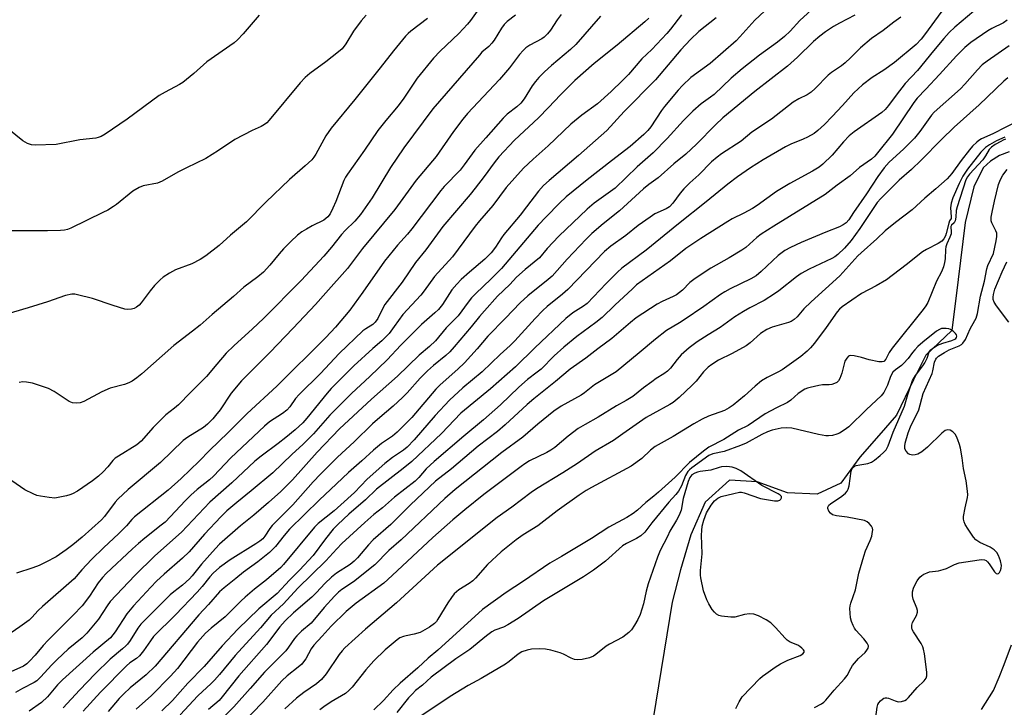
# Model space of a CAD drawing. Units: inches. Extents: x 1255772 to 1261772, y 605449 to 609450.
# Drawn here: x 1260489 to 1260794, y 607913 to 608126 of the extents above; entities that cross this region are included whole.
import ezdxf

# ---------------------------------------------------------------- set-up
doc = ezdxf.new("R2010")
doc.units = ezdxf.units.IN
doc.header["$MEASUREMENT"] = 0
doc.layers.add('HYDRO-Single Line Stream', color=4, linetype='Continuous')
doc.layers.add('Undefined', color=1, linetype='Continuous')

msp = doc.modelspace()

# ---------------------------------------------------------------- linework, layer by layer
at = {"layer": 'HYDRO-Single Line Stream'}
msp.add_lwpolyline([(1260795.08, 608084.73), (1260792.11, 608083.64), (1260789.33, 608081.82), (1260787.1, 608079.81), (1260784.19, 608073.94), (1260781.45, 608062.82), (1260779.34, 608045.21), (1260777.34, 608029.39), (1260769.28, 608021.73), (1260765.5, 608014.12), (1260760.21, 608003.19), (1260754.73, 607996.92), (1260748.88, 607990.23), (1260742.98, 607982.15), (1260735.66, 607978.69), (1260726.39, 607979.14), (1260717.03, 607982.55), (1260708.41, 607983.05), (1260700.94, 607976.26), (1260696.43, 607966.16), (1260693.26, 607955.33), (1260690.69, 607945.23), (1260684.85, 607909.27)], dxfattribs=at)
at = {"layer": 'Undefined'}
for points, elevation in [([(1260728.21, 608136.68), (1260716.35, 608125.55), (1260711.66, 608120.36), (1260710.48, 608119.16), (1260706.53, 608115.65), (1260702.44, 608112.16), (1260696.5, 608107.74), (1260693.91, 608105.35), (1260692.51, 608103.81), (1260688.28, 608098.77), (1260687.42, 608097.59), (1260684.11, 608092.55), (1260683.16, 608091.41), (1260681.9, 608090.14), (1260677.67, 608086.42), (1260671.87, 608081.96), (1260664.36, 608076.05), (1260657.87, 608070.79), (1260655.81, 608068.9), (1260651.61, 608064.63), (1260649.17, 608062), (1260637.81, 608048.67), (1260634.58, 608045.38), (1260629.77, 608040.81), (1260628.54, 608039.55), (1260627.44, 608038.21), (1260624.37, 608033.96), (1260620.71, 608030.22), (1260617.38, 608026.22), (1260615.51, 608024.48), (1260612.35, 608021.82), (1260605.58, 608015.28), (1260597.53, 608008.17), (1260587.65, 607998.97), (1260580.67, 607991.75), (1260573.03, 607983.13), (1260569.43, 607979.53), (1260565.62, 607976.1), (1260561.04, 607972.22), (1260556.91, 607968.89), (1260550.49, 607963.25), (1260549.16, 607961.86), (1260544.87, 607957.05), (1260541.98, 607953.45), (1260541.15, 607952.53), (1260539.01, 607950.56), (1260536.34, 607948.52), (1260535.14, 607947.5), (1260526.12, 607938.46), (1260525.14, 607937.26), (1260522.74, 607933.4), (1260521.97, 607932.31), (1260521.44, 607931.72), (1260520.43, 607930.79), (1260516.61, 607927.62), (1260511.92, 607923.04), (1260507.05, 607918), (1260502.04, 607912.52)], 718), ([(1260738.48, 608133.13), (1260730.3, 608125.47), (1260727.26, 608122.09), (1260725.55, 608120.46), (1260723.33, 608118.69), (1260717.78, 608114.73), (1260712.42, 608110.48), (1260708.99, 608107.57), (1260703.69, 608102.55), (1260702.61, 608101.7), (1260699.66, 608099.65), (1260697.08, 608097.38), (1260694.16, 608094.49), (1260689.14, 608088.92), (1260684.81, 608084.48), (1260679.9, 608080.09), (1260673, 608073.54), (1260671.61, 608072.47), (1260666.52, 608068.82), (1260664.39, 608067.05), (1260655.59, 608058.61), (1260652.01, 608054.82), (1260649.57, 608051.9), (1260645.14, 608048.29), (1260642.5, 608045.92), (1260640.35, 608043.69), (1260636.59, 608040.03), (1260632.51, 608035.51), (1260630.97, 608033.76), (1260628.43, 608030.59), (1260623.14, 608024.31), (1260621.8, 608022.81), (1260620.54, 608021.65), (1260616.73, 608018.57), (1260614.87, 608016.96), (1260612.59, 608014.62), (1260608.57, 608010.13), (1260607.12, 608008.66), (1260604.3, 608006.02), (1260600.12, 608002.49), (1260597.86, 608000.49), (1260592.15, 607994.95), (1260586.99, 607990.23), (1260581.69, 607984.96), (1260579.42, 607982.59), (1260573.16, 607975.37), (1260566.81, 607968.99), (1260566.08, 607968.07), (1260564.53, 607965.7), (1260563.83, 607964.87), (1260562.95, 607964.15), (1260561.74, 607963.34), (1260553.76, 607958.37), (1260550.49, 607956.03), (1260548.45, 607954.23), (1260547.44, 607953.14), (1260545.04, 607950.1), (1260543.55, 607948.41), (1260536.85, 607941.38), (1260530.02, 607934.61), (1260529.02, 607933.32), (1260526.91, 607930.22), (1260525.68, 607928.69), (1260524.68, 607927.81), (1260522.66, 607926.43), (1260521.66, 607925.59), (1260513.62, 607917.36), (1260508.17, 607911.49)], 716), ([(1260656.33, 608127.32), (1260655.07, 608125.62), (1260652.97, 608122.46), (1260652.03, 608121.34), (1260651, 608120.3), (1260650.31, 608119.77), (1260646.55, 608117.81), (1260645.39, 608116.97), (1260644.54, 608116.19), (1260643.41, 608114.86), (1260640.28, 608110.78), (1260637.24, 608107.15), (1260627.28, 608096.61), (1260625.85, 608094.85), (1260622.98, 608091.03), (1260617.55, 608083.36), (1260611.39, 608076.01), (1260604.79, 608066.94), (1260594.75, 608054.77), (1260590.1, 608048.6), (1260583.39, 608041.13), (1260580.21, 608037.46), (1260573.29, 608030.09), (1260566.05, 608022.63), (1260557.25, 608013.78), (1260554.04, 608010.01), (1260550.65, 608004.87), (1260549.25, 608003.08), (1260548.33, 608002.04), (1260546.77, 608000.44), (1260545.45, 607999.35), (1260540.62, 607996.38), (1260539.21, 607995.34), (1260532.14, 607988.57), (1260522.17, 607980.17), (1260518.9, 607977.14), (1260518.08, 607976.29), (1260514.86, 607971.85), (1260513.87, 607970.78), (1260507.86, 607965.43), (1260505.01, 607963.06), (1260502.93, 607961.47), (1260499.8, 607959.36), (1260496.67, 607957.65), (1260494.55, 607956.59), (1260492.59, 607955.9), (1260487.51, 607954.28)], 728), ([(1260631.3, 608129.81), (1260628.19, 608125.44), (1260627.28, 608124.3), (1260624.57, 608121.44), (1260618.77, 608115.91), (1260616.79, 608113.77), (1260611.65, 608107.54), (1260609.79, 608104.84), (1260607.59, 608101.36), (1260605.85, 608098.96), (1260602.02, 608094.46), (1260599.51, 608091.34), (1260595.42, 608085.25), (1260590.08, 608077.85), (1260589.49, 608076.88), (1260589, 608075.83), (1260586.52, 608069.39), (1260585.6, 608067.26), (1260584.73, 608065.56), (1260584.05, 608064.63), (1260583.44, 608064.07), (1260582.78, 608063.63), (1260579.2, 608061.84), (1260577.39, 608060.85), (1260575.92, 608059.95), (1260574.65, 608058.99), (1260572.51, 608056.98), (1260570.27, 608054.67), (1260568.92, 608053.17), (1260566.04, 608049.64), (1260564.03, 608047.51), (1260562.29, 608046.09), (1260557.95, 608042.8), (1260554.75, 608039.93), (1260548.16, 608034.37), (1260544.48, 608031.1), (1260542.05, 608029.16), (1260536.28, 608024.81), (1260526.39, 608015.99), (1260524.81, 608014.74), (1260523.38, 608013.75), (1260522.38, 608013.19), (1260521.04, 608012.74), (1260516.54, 608011.56), (1260514.02, 608010.38), (1260508.38, 608007.43), (1260507.32, 608007.06), (1260506.01, 608006.88), (1260504.94, 608007.04), (1260503.9, 608007.47), (1260499.25, 608010.53), (1260497.42, 608011.48), (1260492.55, 608013.11), (1260490.62, 608013.45), (1260489.51, 608013.47), (1260488.36, 608013.36)], 732), ([(1260774.21, 608128.37), (1260768.92, 608120.99), (1260767.87, 608119.7), (1260766.29, 608118.05), (1260759.61, 608112.38), (1260756.31, 608110.09), (1260752.63, 608107.82), (1260749.63, 608105.55), (1260746.96, 608103.07), (1260743.51, 608099.16), (1260740.31, 608095.72), (1260737.88, 608093.24), (1260735.79, 608091.32), (1260734.66, 608090.46), (1260732.63, 608089.32), (1260731.3, 608088.7), (1260727.47, 608087.16), (1260725.77, 608086.28), (1260718.87, 608082.26), (1260714.93, 608079.76), (1260710.97, 608077.06), (1260707.93, 608074.75), (1260701.24, 608069.25), (1260692.64, 608062.46), (1260682.66, 608054.3), (1260675.1, 608048.68), (1260673.8, 608047.51), (1260670.21, 608043.98), (1260664.34, 608037.76), (1260663.22, 608036.91), (1260659.91, 608034.84), (1260657.79, 608033.14), (1260648.17, 608024.03), (1260642.19, 608018.2), (1260634.43, 608011.4), (1260625.23, 608003.79), (1260619.21, 607997.55), (1260610.07, 607988.87), (1260607.39, 607986.65), (1260599.05, 607980.24), (1260595.7, 607977.01), (1260590.52, 607972.56), (1260587.07, 607969.29), (1260585.67, 607967.85), (1260583.24, 607964.85), (1260579.46, 607959.71), (1260575.27, 607955.2), (1260572.1, 607952.13), (1260568.29, 607947.98), (1260562.65, 607943.19), (1260556.15, 607936.9), (1260551.29, 607931.75), (1260545.65, 607925.33), (1260540.6, 607920.14), (1260535.83, 607914.83), (1260532.59, 607911.66)], 710), ([(1260784.16, 608128.29), (1260778.28, 608123.36), (1260776.54, 608121.68), (1260774.89, 608119.91), (1260771.62, 608116.08), (1260766.67, 608109.9), (1260762.85, 608105.9), (1260760.14, 608102.36), (1260757.75, 608099.07), (1260756.74, 608097.88), (1260755.69, 608096.97), (1260747.13, 608090.92), (1260745.55, 608089.67), (1260743.73, 608087.83), (1260740.29, 608083.69), (1260737.38, 608080.92), (1260736.19, 608080.05), (1260734.17, 608078.77), (1260727.11, 608074.93), (1260723, 608072.52), (1260717.07, 608068.17), (1260715.62, 608067.19), (1260712.93, 608065.72), (1260709.31, 608063.97), (1260707.89, 608063.2), (1260699.58, 608057.96), (1260694.97, 608054.77), (1260690.18, 608051.02), (1260679.69, 608043.53), (1260678.36, 608042.37), (1260672.96, 608037.31), (1260669.05, 608033.49), (1260667.05, 608031.92), (1260661.18, 608027.6), (1260657.09, 608024.23), (1260654.17, 608021.58), (1260650.09, 608017.48), (1260648.91, 608016.49), (1260645.85, 608014.2), (1260643.16, 608011.87), (1260637.46, 608006.43), (1260632.29, 608001.71), (1260626.1, 607996.73), (1260616.91, 607988.88), (1260614.46, 607986.52), (1260612.21, 607983.88), (1260611.07, 607982.77), (1260604.69, 607977.82), (1260600.91, 607974.47), (1260598.27, 607972.38), (1260595.47, 607969.97), (1260588.39, 607963.4), (1260586.81, 607961.79), (1260583.42, 607958.08), (1260574.74, 607949.65), (1260570.3, 607944.78), (1260566.46, 607941.26), (1260563.19, 607937.31), (1260555.29, 607928.76), (1260550.43, 607922.85), (1260548.88, 607921.08), (1260547.86, 607920.03), (1260543.72, 607916.27), (1260538.26, 607910.35)], 708), ([(1260683.46, 608126.21), (1260682.24, 608125.07), (1260673.63, 608117.85), (1260666.51, 608112.15), (1260660.53, 608106.84), (1260656.09, 608102.46), (1260652.42, 608098.53), (1260649.24, 608095.3), (1260641.84, 608088.35), (1260637.01, 608083.23), (1260635.5, 608081.32), (1260632.49, 608077.09), (1260629.67, 608073.48), (1260628.07, 608071.5), (1260619.59, 608061.59), (1260614.35, 608054.41), (1260611.21, 608050.53), (1260607.03, 608044.42), (1260601.71, 608037.43), (1260600.97, 608036.18), (1260599.45, 608033.09), (1260598.72, 608032.01), (1260597.92, 608031.32), (1260595.8, 608029.98), (1260594.9, 608029.28), (1260587.51, 608022.3), (1260581.74, 608016.15), (1260575.08, 608009.64), (1260574.01, 608008.36), (1260572.19, 608005.75), (1260571.27, 608004.72), (1260569.95, 608003.68), (1260565.96, 608001.08), (1260564.35, 607999.76), (1260553.91, 607989.93), (1260548.54, 607984.28), (1260547.31, 607983.2), (1260543.51, 607980.18), (1260541.58, 607978.43), (1260539.94, 607976.8), (1260533.6, 607970.1), (1260532.41, 607969.09), (1260527.31, 607965.14), (1260525.36, 607963.49), (1260523.47, 607961.79), (1260515.38, 607954.14), (1260514.17, 607952.86), (1260512.88, 607951.23), (1260510.21, 607947.12), (1260507.93, 607944.15), (1260505.13, 607941.26), (1260497.33, 607933.5), (1260495.83, 607931.86), (1260493.35, 607928.89), (1260491.6, 607926.99), (1260490.77, 607926.21), (1260489.67, 607925.47), (1260482.01, 607922.08)], 724), ([(1260614.87, 608126.02), (1260609.73, 608122.18), (1260608.86, 608121.41), (1260608.07, 608120.56), (1260604.36, 608116.09), (1260600.22, 608110.74), (1260592.42, 608100.95), (1260585.01, 608092.05), (1260583.43, 608089.67), (1260580.25, 608084.01), (1260579.64, 608083.09), (1260579, 608082.32), (1260576.99, 608080.42), (1260572.16, 608076.24), (1260564.82, 608069.14), (1260558.79, 608063.09), (1260553.9, 608058.91), (1260550.39, 608055.7), (1260546.18, 608052.52), (1260544.47, 608051.4), (1260541.82, 608050.09), (1260536.8, 608048.16), (1260534.98, 608047.16), (1260532.97, 608045.89), (1260532.09, 608045.15), (1260530.27, 608043.31), (1260528.98, 608041.72), (1260526.16, 608037.94), (1260525.58, 608037.31), (1260524.72, 608036.62), (1260524, 608036.22), (1260523.18, 608035.99), (1260522.02, 608035.9), (1260521.16, 608036.01), (1260517.52, 608037.13), (1260511.09, 608039.35), (1260506.45, 608040.5), (1260505.57, 608040.64), (1260504.71, 608040.65), (1260502.71, 608040.3), (1260497.13, 608038.34), (1260491.2, 608036.46), (1260483.83, 608034.29)], 734), ([(1260595.88, 608127.14), (1260594.37, 608125.37), (1260591.92, 608122.15), (1260589.54, 608118.18), (1260588.42, 608116.7), (1260587.33, 608115.73), (1260583.4, 608112.62), (1260578.39, 608109.03), (1260576.96, 608107.78), (1260575.44, 608106.09), (1260565.86, 608094.59), (1260565.07, 608093.74), (1260564.39, 608093.19), (1260563.38, 608092.62), (1260560.61, 608091.41), (1260555.22, 608088.55), (1260550.14, 608085.16), (1260546.23, 608082.68), (1260540.17, 608079.8), (1260537.56, 608078.41), (1260532.69, 608075.64), (1260531.22, 608075.1), (1260526.83, 608074.23), (1260525.51, 608073.72), (1260523.62, 608072.57), (1260518.5, 608068.45), (1260517.57, 608067.78), (1260515.85, 608066.73), (1260514.34, 608065.92), (1260504.41, 608061.14), (1260503.33, 608060.7), (1260502.38, 608060.45), (1260501.23, 608060.35), (1260497.17, 608060.27), (1260490.75, 608060.34), (1260484.12, 608060.27)], 736), ([(1260668.46, 608126.83), (1260660.89, 608118.01), (1260659.19, 608116.42), (1260653.28, 608111.51), (1260651.16, 608109.57), (1260649.41, 608107.79), (1260648.33, 608106.53), (1260647.3, 608105.17), (1260644.82, 608101.22), (1260643.81, 608099.85), (1260642.58, 608098.71), (1260639.56, 608096.46), (1260638.3, 608095.22), (1260632.95, 608089.05), (1260629.51, 608085.32), (1260626.22, 608080.69), (1260624.97, 608079.09), (1260620.05, 608073.97), (1260618.98, 608072.76), (1260610.08, 608060.91), (1260608.71, 608059.29), (1260605.56, 608055.83), (1260601.54, 608050.94), (1260594.83, 608041.32), (1260590.78, 608035.72), (1260586.36, 608030.4), (1260583.43, 608027.23), (1260568.19, 608012.13), (1260559.06, 608003.66), (1260553.16, 607997.79), (1260547.34, 607992.23), (1260544.16, 607988.94), (1260538.56, 607983.53), (1260534.49, 607979.93), (1260524.08, 607971.68), (1260523.26, 607970.84), (1260521.59, 607968.89), (1260519.17, 607966.44), (1260514.65, 607962.18), (1260510.81, 607958.45), (1260507.74, 607955.24), (1260505.37, 607952.51), (1260495.57, 607943.97), (1260494.3, 607942.73), (1260492.34, 607940.47), (1260491.5, 607939.68), (1260488.62, 607937.58), (1260484.27, 607934.64)], 726), ([(1260562.78, 608127.14), (1260557.82, 608121.26), (1260556.05, 608119.45), (1260554.99, 608118.51), (1260546.5, 608112.61), (1260542.54, 608109.05), (1260539.05, 608106.22), (1260538.04, 608105.61), (1260533.56, 608103.23), (1260531.77, 608102.16), (1260521.87, 608094.84), (1260515.06, 608090.26), (1260513.8, 608089.53), (1260512.86, 608089.16), (1260512.08, 608088.97), (1260507.19, 608088.47), (1260499.82, 608086.98), (1260493.3, 608086.79), (1260492.17, 608086.94), (1260490.91, 608087.39), (1260489.48, 608088.2), (1260485.18, 608091.69)], 738), ([(1260642.13, 608127.09), (1260639.61, 608125.17), (1260638.63, 608124.2), (1260637.79, 608123.11), (1260635.53, 608119.36), (1260634.87, 608118.41), (1260633.87, 608117.39), (1260631.76, 608115.6), (1260630.95, 608114.75), (1260616.55, 608098.04), (1260607.52, 608085.97), (1260603.43, 608079.86), (1260597.75, 608070.54), (1260594.09, 608065.36), (1260592.4, 608063.25), (1260589.35, 608060.37), (1260588.23, 608059.2), (1260585.16, 608055.24), (1260582.78, 608052.45), (1260575.7, 608044.87), (1260564.11, 608033.18), (1260560.71, 608029.89), (1260554.93, 608024.7), (1260552.55, 608022.38), (1260549.61, 608019.02), (1260546.43, 608015.21), (1260541.41, 608010.19), (1260537.79, 608006.42), (1260536.53, 608005.32), (1260533.83, 608003.28), (1260532.53, 608002.1), (1260529.92, 607999.35), (1260526.22, 607995.14), (1260524.8, 607994.04), (1260519.14, 607990.54), (1260518.16, 607989.87), (1260517.39, 607989.12), (1260515.87, 607987.19), (1260514.44, 607985.68), (1260512.93, 607984.26), (1260511.14, 607982.87), (1260506.42, 607979.69), (1260504.9, 607978.86), (1260504.08, 607978.53), (1260503, 607978.22), (1260500.5, 607977.67), (1260499.38, 607977.53), (1260497.63, 607977.66), (1260495, 607978.07), (1260493.86, 607978.36), (1260492.76, 607978.81), (1260490.08, 607980.11), (1260486.11, 607982.84)], 730), ([(1260693.6, 608127.21), (1260690.18, 608122.72), (1260689.06, 608121.37), (1260684.43, 608116.49), (1260681.3, 608113.53), (1260677.15, 608108.76), (1260675.3, 608106.83), (1260671.81, 608103.46), (1260667.59, 608099.61), (1260662.75, 608096.13), (1260659.34, 608093.32), (1260652.3, 608086.66), (1260647.59, 608082.47), (1260644.61, 608079.65), (1260639.3, 608073.74), (1260635.08, 608068.11), (1260630.95, 608063.37), (1260629.64, 608061.74), (1260622.63, 608052.23), (1260617.06, 608046.18), (1260613.83, 608041.67), (1260612.81, 608040.36), (1260607.26, 608034.4), (1260604.6, 608030.66), (1260602.96, 608028.52), (1260600.69, 608026.17), (1260597.92, 608023.8), (1260592.05, 608018.48), (1260585.07, 608011.44), (1260583.76, 608009.97), (1260577.53, 608002.27), (1260576.25, 608000.84), (1260573.85, 607998.63), (1260571, 607996.27), (1260568.66, 607994.44), (1260563.33, 607990.51), (1260561.36, 607988.92), (1260554.22, 607982.26), (1260547.49, 607976.26), (1260538.67, 607966.96), (1260530.37, 607959.61), (1260524.16, 607953.57), (1260516.58, 607945.43), (1260515.68, 607944.17), (1260512.95, 607940.03), (1260509.35, 607935.62), (1260507.9, 607934.26), (1260503.56, 607930.71), (1260500.14, 607927.51), (1260498.48, 607925.88), (1260494.98, 607922.06), (1260493.87, 607920.94), (1260493, 607920.36), (1260489.36, 607918.55), (1260487.28, 607917.31)], 722), ([(1260704.28, 608126.22), (1260698.93, 608122.01), (1260696.35, 608119.6), (1260693.41, 608116.34), (1260685.53, 608107.07), (1260675.84, 608097.3), (1260670.49, 608091.37), (1260661.69, 608083.63), (1260652.57, 608075.92), (1260650.8, 608074.32), (1260649.25, 608072.56), (1260645.6, 608067.73), (1260643.58, 608065.19), (1260638.5, 608059.11), (1260637.81, 608058.16), (1260635.94, 608055.28), (1260634.62, 608053.51), (1260632.62, 608051.54), (1260627.86, 608047.49), (1260625.34, 608045.18), (1260623.94, 608043.77), (1260622.45, 608041.97), (1260619.57, 608037.47), (1260618.25, 608035.89), (1260617.19, 608034.87), (1260612.98, 608031.24), (1260606.67, 608024.9), (1260602.4, 608020.32), (1260597.01, 608015.12), (1260591.38, 608009.91), (1260586.26, 608004.88), (1260584.65, 608003.2), (1260579.52, 607997.36), (1260576.37, 607994.24), (1260572.84, 607991.03), (1260566.92, 607985.31), (1260560.26, 607979.74), (1260555.77, 607976.14), (1260552.75, 607973.53), (1260550.9, 607971.75), (1260545.75, 607966.33), (1260541, 607960.89), (1260538.94, 607958.89), (1260533.28, 607953.96), (1260530.97, 607951.78), (1260529.14, 607949.92), (1260523.79, 607944.1), (1260521.75, 607941.65), (1260518.16, 607936.05), (1260516.64, 607934.26), (1260511.25, 607929.75), (1260501.81, 607921.25), (1260500.28, 607919.67), (1260497.12, 607915.93), (1260495.31, 607914.22), (1260491.51, 607911.5)], 720), ([(1260747.34, 608127.05), (1260742.53, 608124.63), (1260740.64, 608123.57), (1260738.23, 608121.95), (1260736.41, 608120.56), (1260734.44, 608118.92), (1260729.51, 608114.06), (1260726.42, 608111.29), (1260716.33, 608103.48), (1260706.39, 608095.3), (1260704.1, 608093.12), (1260698.23, 608087.17), (1260694.95, 608084.02), (1260691.26, 608081.08), (1260686.38, 608076.71), (1260683.47, 608074.61), (1260681.83, 608073.32), (1260674.36, 608066.52), (1260669.36, 608062.49), (1260665.79, 608059.44), (1260664.04, 608057.75), (1260658.13, 608051.51), (1260653.5, 608046.24), (1260652.27, 608045.19), (1260645.97, 608040.2), (1260643.62, 608038.02), (1260639.04, 608033.19), (1260633.57, 608027.67), (1260630.27, 608023.73), (1260626.35, 608019.43), (1260624.28, 608017.46), (1260618.85, 608012.57), (1260617.51, 608011.25), (1260610, 608002.47), (1260605.5, 607997.94), (1260604.06, 607996.68), (1260600.64, 607994.43), (1260598.17, 607992.4), (1260594.57, 607989.07), (1260590.42, 607985.48), (1260584.88, 607980.17), (1260581.41, 607977.01), (1260572.18, 607967.88), (1260570.48, 607965.95), (1260567.75, 607962.55), (1260565.91, 607960.66), (1260562.3, 607957.72), (1260557.93, 607954.53), (1260555.48, 607952.64), (1260551.9, 607949.71), (1260550.48, 607948.43), (1260547.03, 607944.53), (1260543.99, 607941.33), (1260530.53, 607925.49), (1260527.7, 607922.73), (1260522.77, 607918.71), (1260520.81, 607916.89), (1260519.39, 607915.39), (1260515.92, 607911.42)], 714), ([(1260761.58, 608126.49), (1260759.37, 608124.96), (1260756.08, 608122.33), (1260752.5, 608119.88), (1260749.01, 608116.95), (1260745.92, 608113.84), (1260744.27, 608112.3), (1260743.14, 608111.44), (1260740.11, 608109.36), (1260739.02, 608108.49), (1260734.97, 608104.33), (1260733.73, 608103.21), (1260732.53, 608102.46), (1260729.9, 608101.2), (1260728.17, 608100.16), (1260721.43, 608094.84), (1260715.34, 608090.81), (1260712.03, 608088.03), (1260706.02, 608084.15), (1260704.64, 608083.15), (1260702.92, 608081.64), (1260698.95, 608077.65), (1260696.19, 608075.13), (1260694.3, 608073.27), (1260693.15, 608071.93), (1260690.85, 608068.82), (1260689.87, 608067.77), (1260688.85, 608067.09), (1260685.36, 608065.51), (1260683.85, 608064.54), (1260680.19, 608061.94), (1260676.34, 608058.88), (1260671.68, 608055.55), (1260669.71, 608053.89), (1260658.33, 608042.15), (1260656.68, 608040.68), (1260651.96, 608036.86), (1260650.58, 608035.61), (1260648.2, 608033.13), (1260641.91, 608026.19), (1260640.5, 608024.76), (1260637.44, 608022), (1260631.81, 608016.63), (1260625.81, 608011.62), (1260621.72, 608007.82), (1260617.23, 608003.1), (1260610.73, 607995.55), (1260608.54, 607993.26), (1260607.42, 607992.31), (1260604.09, 607990.06), (1260601.68, 607988.19), (1260596.21, 607983.38), (1260592.24, 607979.19), (1260588.03, 607975.38), (1260585.93, 607973.57), (1260581.02, 607969.68), (1260579.88, 607968.48), (1260570.31, 607956.93), (1260569.44, 607955.98), (1260564.96, 607952.19), (1260561.24, 607949.26), (1260558.37, 607946.87), (1260557.11, 607945.69), (1260552.24, 607940.71), (1260547.84, 607937.2), (1260546.12, 607935.64), (1260543.64, 607932.91), (1260537.43, 607924.77), (1260535.25, 607922.31), (1260529.33, 607916.39), (1260524.64, 607912.1)], 712), ([(1260794.47, 608125.53), (1260793.31, 608124.76), (1260789.71, 608122.96), (1260788.51, 608122.27), (1260783.26, 608118.63), (1260781.39, 608117.11), (1260778.78, 608114.49), (1260773.54, 608108.67), (1260769.33, 608104.22), (1260766.57, 608101.41), (1260765.53, 608100), (1260758.95, 608090.22), (1260754.36, 608084.44), (1260753.44, 608083.43), (1260752.44, 608082.52), (1260748.71, 608079.89), (1260745.84, 608077.34), (1260741.82, 608074.48), (1260738.08, 608071.57), (1260722.19, 608061.74), (1260718.26, 608059.22), (1260716.89, 608058.18), (1260713.47, 608055.12), (1260712.31, 608054.28), (1260708.36, 608051.92), (1260702.67, 608048.71), (1260697.77, 608045.57), (1260696.21, 608044.32), (1260693.89, 608041.94), (1260692.02, 608040.47), (1260691.02, 608039.9), (1260687.6, 608038.43), (1260686, 608037.62), (1260679.59, 608033.38), (1260677.76, 608031.89), (1260672.04, 608026.89), (1260667.64, 608023.75), (1260663.91, 608020.87), (1260659.1, 608017.39), (1260654.54, 608013.61), (1260647.88, 608008.29), (1260645.78, 608006.48), (1260638.91, 608000.19), (1260636.58, 607998.18), (1260630.57, 607993.56), (1260622.3, 607986.61), (1260617.38, 607982.72), (1260609.58, 607975.44), (1260603.55, 607969.28), (1260598.1, 607964.6), (1260596.59, 607963), (1260593.19, 607959.03), (1260592.19, 607958.02), (1260590.91, 607956.98), (1260586.74, 607954.22), (1260585.16, 607952.99), (1260583.11, 607951.1), (1260580.49, 607948.22), (1260579.07, 607946.8), (1260573.34, 607941.98), (1260570.77, 607939.46), (1260569.1, 607937.58), (1260564.99, 607932.14), (1260556.43, 607922.5), (1260551.31, 607915.91), (1260550.29, 607914.86), (1260547, 607912.03)], 706), ([(1260795.13, 608117.59), (1260788.24, 608112.83), (1260786.73, 608111.67), (1260785.25, 608110.19), (1260781.35, 608105.72), (1260779.99, 608104.3), (1260771.84, 608097.02), (1260771.05, 608096.09), (1260767.42, 608091.02), (1260765.81, 608089), (1260762.37, 608085.57), (1260757.97, 608081.58), (1260756.35, 608079.77), (1260754.45, 608077.16), (1260750.94, 608071.8), (1260746.87, 608065.96), (1260745.41, 608063.71), (1260744.59, 608062.76), (1260743.71, 608062.14), (1260742.51, 608061.49), (1260738.3, 608059.9), (1260730.68, 608056.72), (1260727.32, 608055.12), (1260725.59, 608054.16), (1260723.56, 608052.66), (1260718.31, 608047.66), (1260716.76, 608046.39), (1260715.02, 608045.37), (1260708.66, 608042.34), (1260706.99, 608041.43), (1260705.63, 608040.52), (1260700.5, 608036.8), (1260694.46, 608032.71), (1260692.96, 608031.75), (1260688.92, 608029.39), (1260685.54, 608026.77), (1260680.48, 608022.46), (1260673.33, 608016.57), (1260666.59, 608012.56), (1260663.58, 608010.14), (1260662.5, 608009.38), (1260656.34, 608005.98), (1260654.06, 608004.47), (1260649.06, 608000.37), (1260644.41, 607996.41), (1260637.95, 607991.62), (1260623.5, 607980.2), (1260620.27, 607977.33), (1260606.69, 607964.55), (1260602.91, 607961.32), (1260598.52, 607956.82), (1260592, 607951.57), (1260588.38, 607949.17), (1260587.28, 607948.32), (1260586.11, 607947.15), (1260582.85, 607943.57), (1260578.83, 607938.8), (1260575.89, 607936.27), (1260574.42, 607934.86), (1260573.69, 607933.97), (1260571.87, 607931.36), (1260570.99, 607930.23), (1260564.35, 607923.57), (1260559.97, 607918.51), (1260554.89, 607912.83), (1260546.11, 607904.14)], 704), ([(1260794.73, 608107.7), (1260793.46, 608106.62), (1260785.82, 608099.34), (1260778.03, 608092.37), (1260774.12, 608088.56), (1260767.82, 608082.13), (1260764.85, 608079.31), (1260761.03, 608075.96), (1260758.84, 608073.86), (1260755.34, 608070.3), (1260754.25, 608069.05), (1260748.8, 608061.03), (1260746.11, 608057.3), (1260744.04, 608054.94), (1260742.02, 608052.96), (1260741.1, 608052.28), (1260740.12, 608051.69), (1260733.1, 608048.43), (1260730.63, 608047.04), (1260729.2, 608046.05), (1260723.76, 608041.72), (1260722.4, 608040.74), (1260719.15, 608038.76), (1260714.77, 608036.49), (1260712.78, 608035.35), (1260710.13, 608033.64), (1260705.59, 608030.36), (1260701.84, 608028.08), (1260698.43, 608025.88), (1260695.94, 608024.05), (1260693.51, 608021.9), (1260692.21, 608020.41), (1260690.18, 608017.77), (1260689.21, 608016.81), (1260688.11, 608015.98), (1260685.77, 608014.53), (1260684.35, 608013.54), (1260681.78, 608011.62), (1260678.52, 608009.02), (1260676.49, 608007.76), (1260673.47, 608006.12), (1260667.8, 608002.53), (1260663.73, 608000.34), (1260661.53, 607999.05), (1260658.44, 607996.71), (1260654.31, 607993.22), (1260653.05, 607992.3), (1260651.83, 607991.62), (1260646.51, 607989), (1260645.06, 607988.15), (1260643.87, 607987.33), (1260632.36, 607978.58), (1260626.49, 607973.89), (1260622.75, 607970.75), (1260616.53, 607965.29), (1260603.95, 607953.48), (1260601.36, 607951.16), (1260592.82, 607944.93), (1260589.64, 607942.42), (1260585.05, 607937.88), (1260582.25, 607934.69), (1260579.67, 607931.99), (1260578.82, 607930.81), (1260577.18, 607927.7), (1260576.49, 607926.74), (1260575.91, 607926.08), (1260574.82, 607925.14), (1260571.41, 607922.47), (1260569.72, 607920.95), (1260563.86, 607914.32), (1260554.09, 607904.18)], 702), ([(1260798.13, 608094.5), (1260790.06, 608090.35), (1260786.58, 608088.82), (1260785.7, 608088.29), (1260785.04, 608087.76), (1260783.75, 608086.51), (1260782.77, 608085.39), (1260780.22, 608082.12), (1260777.33, 608078.07), (1260775.86, 608076.35), (1260772.38, 608073.27), (1260768.99, 608070.42), (1260765.05, 608066.84), (1260759.86, 608062.84), (1260756.66, 608060.26), (1260754.12, 608057.77), (1260749.27, 608053.49), (1260748.27, 608052.5), (1260742.62, 608046.39), (1260733.72, 608038.34), (1260731.54, 608036.08), (1260729.38, 608033.65), (1260728.51, 608032.87), (1260727.55, 608032.23), (1260726.77, 608031.86), (1260721.67, 608030.44), (1260720.06, 608029.75), (1260718.09, 608028.47), (1260714.84, 608025.58), (1260713.6, 608024.64), (1260709.29, 608022.26), (1260705.1, 608020.18), (1260702.95, 608018.89), (1260701.84, 608018.01), (1260700.39, 608016.57), (1260698.09, 608013.76), (1260696.9, 608012.47), (1260692.83, 608008.62), (1260691.03, 608007.16), (1260689.99, 608006.51), (1260684.66, 608003.63), (1260682.68, 608002.45), (1260680.54, 608001.04), (1260675.46, 607997.38), (1260672.51, 607995.39), (1260666.8, 607992.08), (1260661.32, 607988.26), (1260656.83, 607985.28), (1260648.71, 607980.38), (1260647.04, 607979.21), (1260641, 607974.67), (1260636.51, 607971.47), (1260618.03, 607956.69), (1260605.31, 607945.1), (1260595.7, 607936.92), (1260589.27, 607931.08), (1260588.46, 607930.22), (1260587.56, 607929.07), (1260583.47, 607923.09), (1260582.06, 607921.3), (1260580.51, 607920), (1260576.53, 607917.32), (1260574.33, 607915.55), (1260570.65, 607912.21)], 700), ([(1260793.74, 608089.29), (1260791.18, 608088.19), (1260789.05, 608086.96), (1260787.77, 608086.12), (1260787.21, 608085.63), (1260786.35, 608084.67), (1260782.2, 608079.39), (1260780.78, 608077.22), (1260779.6, 608074.93), (1260777.66, 608070.49), (1260777.12, 608068.89), (1260776.97, 608067.45), (1260777.14, 608064.67), (1260777.09, 608064.08), (1260776.65, 608063.37), (1260776.39, 608062.7), (1260775.61, 608059.44), (1260775.36, 608058.73), (1260774.82, 608057.77), (1260774.26, 608057.13), (1260773.06, 608056.32), (1260769.49, 608054.47), (1260768.29, 608053.75), (1260763.19, 608049.71), (1260757.13, 608045.14), (1260753.89, 608043.25), (1260749.38, 608040.83), (1260743.37, 608036.76), (1260742.55, 608036.01), (1260741.82, 608035.17), (1260738.37, 608030.33), (1260734.76, 608025.53), (1260733.53, 608024), (1260732.53, 608022.97), (1260730.57, 608021.35), (1260724.73, 608017.28), (1260723.48, 608016.55), (1260720.13, 608014.86), (1260718.41, 608013.79), (1260716.36, 608012.16), (1260713.11, 608009.14), (1260709.64, 608006.25), (1260708.35, 608005.43), (1260706.9, 608004.68), (1260702, 608002.87), (1260700.03, 608001.99), (1260697.38, 608000.51), (1260691.02, 607996.6), (1260685.38, 607993.46), (1260683.95, 607992.38), (1260681.26, 607989.79), (1260677.99, 607987.39), (1260665.74, 607980.83), (1260664.01, 607979.82), (1260661.85, 607978.43), (1260655.11, 607973.56), (1260649.11, 607968.95), (1260644.56, 607966.1), (1260642.39, 607964.58), (1260637.75, 607960.86), (1260633.49, 607956.95), (1260629.8, 607952.74), (1260628.98, 607951.91), (1260627.83, 607951.05), (1260624.59, 607949.07), (1260623.15, 607947.81), (1260622.28, 607946.7), (1260621.18, 607945.06), (1260618.14, 607939.96), (1260617.63, 607939.25), (1260617.09, 607938.7), (1260615.52, 607937.57), (1260612.57, 607935.92), (1260610.78, 607935.32), (1260608.27, 607934.89), (1260607.42, 607934.67), (1260606.36, 607934.24), (1260605.46, 607933.61), (1260601.8, 607930.52), (1260598.23, 607927.14), (1260595.82, 607924.35), (1260591.55, 607918.95), (1260590.55, 607917.88), (1260589.44, 607917.01), (1260585.01, 607914.39), (1260582.76, 607912.9), (1260581.48, 607911.96)], 698), ([(1260793.99, 608088.64), (1260793.27, 608088.4), (1260792.5, 608088.01), (1260790.77, 608086.98), (1260789.6, 608086.18), (1260788.92, 608085.47), (1260787.76, 608083.49), (1260786.95, 608082.33), (1260782.77, 608077.84), (1260782.18, 608077.05), (1260781.71, 608076.13), (1260778.96, 608067.72), (1260778.73, 608066.63), (1260778.61, 608064.53), (1260778.42, 608063.42), (1260778.1, 608062.74), (1260777.21, 608062.01), (1260777.04, 608061.59), (1260777.14, 608059.91), (1260777.09, 608059.39), (1260776.74, 608058.33), (1260775.82, 608056.27), (1260775.53, 608055.35), (1260775.42, 608054.53), (1260775.32, 608051.66), (1260775.12, 608050.52), (1260774.75, 608049.12), (1260774.13, 608047.62), (1260772.59, 608044.65), (1260769.89, 608038.12), (1260769.28, 608037.06), (1260768.43, 608035.92), (1260758.82, 608023.98), (1260757.89, 608022.56), (1260756.89, 608020.56), (1260756.42, 608019.94), (1260756.23, 608019.81), (1260755.77, 608019.69), (1260754.68, 608019.75), (1260751.78, 608020.31), (1260749.38, 608021.01), (1260747.09, 608021.54), (1260746, 608021.66), (1260745.52, 608021.57), (1260745.3, 608021.45), (1260744.76, 608020.88), (1260744.22, 608019.88), (1260743.23, 608016.2), (1260742.68, 608014.55), (1260742.26, 608013.84), (1260741.67, 608013.34), (1260740.97, 608012.97), (1260740.21, 608012.71), (1260739.35, 608012.61), (1260737.28, 608012.56), (1260736.15, 608012.42), (1260733.4, 608011.8), (1260732.59, 608011.56), (1260731.83, 608011.22), (1260729.72, 608009.86), (1260727.46, 608007.88), (1260726.42, 608007.12), (1260723.07, 608005.47), (1260719.53, 608003.59), (1260714.21, 608000.03), (1260711.22, 607998.54), (1260706.72, 607995.69), (1260702.08, 607993.23), (1260700.4, 607992), (1260696.03, 607988.5), (1260691.59, 607984.01), (1260686.5, 607979.33), (1260685.06, 607978.08), (1260682.56, 607976.18), (1260679.92, 607973.77), (1260678.61, 607972.7), (1260676.64, 607971.49), (1260671.03, 607968.53), (1260665.69, 607964.99), (1260656.45, 607959.39), (1260652.83, 607957.38), (1260644.62, 607951.76), (1260639.22, 607948.28), (1260631.96, 607943.05), (1260618.13, 607930.44), (1260615.14, 607927.92), (1260611.9, 607924.94), (1260606.37, 607920.18), (1260604.29, 607918.11), (1260601.3, 607914.84), (1260598.28, 607911.88)], 696), ([(1260753.79, 607909.62), (1260754.23, 607912.78), (1260754.46, 607913.6), (1260754.71, 607914.08), (1260755.22, 607914.71), (1260755.82, 607915.24), (1260756.24, 607915.52), (1260756.7, 607915.68), (1260757.2, 607915.67), (1260757.72, 607915.54), (1260759.77, 607914.72), (1260760.76, 607914.45), (1260761.8, 607914.51), (1260762.79, 607914.82), (1260763.25, 607915.1), (1260763.88, 607915.69), (1260766.6, 607918.8), (1260768.81, 607920.92), (1260769.41, 607921.75), (1260769.6, 607922.49), (1260769.57, 607923.62), (1260768.86, 607929.22), (1260768.59, 607930.69), (1260768.31, 607931.47), (1260767.83, 607932.47), (1260765.44, 607936.06), (1260765.09, 607936.82), (1260764.97, 607937.34), (1260764.98, 607938.16), (1260765.17, 607938.96), (1260766.36, 607941.15), (1260766.66, 607942.15), (1260766.66, 607942.64), (1260766.51, 607943.38), (1260765.36, 607946.21), (1260765.12, 607947.21), (1260765.18, 607948.49), (1260765.45, 607949.56), (1260765.75, 607950.33), (1260766.6, 607951.83), (1260767.42, 607953), (1260768, 607953.56), (1260768.67, 607953.97), (1260769.65, 607954.4), (1260770.43, 607954.63), (1260773.25, 607955), (1260774.66, 607955.34), (1260775.71, 607955.74), (1260778.12, 607956.97), (1260779.64, 607957.48), (1260785.85, 607958.4), (1260786.69, 607958.46), (1260787.44, 607958.38), (1260788, 607958.13), (1260788.41, 607957.78), (1260788.93, 607957.12), (1260790.54, 607954.68), (1260791.07, 607954.14), (1260791.39, 607954.03), (1260791.78, 607954.12), (1260792.1, 607954.41), (1260792.43, 607955.06), (1260792.64, 607955.81), (1260792.69, 607956.62), (1260792.4, 607958.03), (1260791.84, 607959.69), (1260791.28, 607960.65), (1260790.44, 607961.43), (1260789.25, 607962.26), (1260785.97, 607963.79), (1260784.79, 607964.54), (1260784.03, 607965.4), (1260782.4, 607967.84), (1260781.48, 607969.34), (1260781.13, 607970.13), (1260780.96, 607970.99), (1260780.99, 607971.85), (1260781.45, 607974.48), (1260782.21, 607977.65), (1260782.26, 607978.51), (1260782.18, 607979.67), (1260781.76, 607982.84), (1260780.93, 607986.65), (1260780.51, 607990.02), (1260780, 607992.97), (1260779.7, 607994.12), (1260779.21, 607995.52), (1260778.76, 607996.61), (1260778.34, 607997.33), (1260777.68, 607998.04), (1260776.82, 607998.51), (1260776.1, 607998.63), (1260775.3, 607998.4), (1260774.26, 607997.65), (1260769.77, 607993.27), (1260768.02, 607991.8), (1260766.81, 607991.07), (1260766, 607990.87), (1260765.16, 607990.83), (1260764.37, 607990.97), (1260763.91, 607991.25), (1260763.15, 607992.05), (1260762.81, 607992.79), (1260762.74, 607993.56), (1260762.87, 607994.54), (1260763.79, 607997.7), (1260764.55, 607999.63), (1260767.08, 608004.84), (1260768.44, 608009.88), (1260771.2, 608016.13), (1260771.45, 608016.97), (1260771.95, 608019.58), (1260772.34, 608020.51), (1260772.63, 608020.89), (1260773.23, 608021.43), (1260775.09, 608022.65), (1260776.52, 608023.4), (1260779.62, 608024.69), (1260780.36, 608025.12), (1260780.77, 608025.48), (1260781.57, 608026.6), (1260782.99, 608029.97), (1260784.52, 608032.51), (1260784.87, 608033.27), (1260785.26, 608034.64), (1260786.23, 608040.06), (1260787.5, 608044.75), (1260788.15, 608048.5), (1260788.53, 608049.58), (1260790.23, 608053.26), (1260791.08, 608057.18), (1260791.29, 608058.57), (1260791.26, 608059.57), (1260791.02, 608060.32), (1260789.74, 608062.77), (1260789.57, 608063.43), (1260789.56, 608064.49), (1260789.82, 608066.12), (1260790.52, 608069.44), (1260791.84, 608074.6), (1260792.38, 608076.24), (1260793.13, 608077.58), (1260794.5, 608079.33)], 696), ([(1260795.05, 608031.96), (1260791.2, 608037.01), (1260790.41, 608038.21), (1260790.16, 608038.97), (1260790.14, 608039.76), (1260790.23, 608040.57), (1260790.68, 608042.22), (1260792.95, 608047.56), (1260794.38, 608050.67)], 698), ([(1260734.77, 607912.66), (1260737.01, 607913.77), (1260737.68, 607914.29), (1260738.3, 607914.9), (1260740.84, 607917.97), (1260744.14, 607921.49), (1260744.87, 607922.52), (1260746, 607924.71), (1260746.58, 607925.61), (1260748.47, 607927.77), (1260750.46, 607929.69), (1260751, 607930.36), (1260751.41, 607931.05), (1260751.52, 607931.51), (1260751.5, 607931.73), (1260751.08, 607932.61), (1260750.08, 607933.92), (1260747.63, 607936.55), (1260747.14, 607937.24), (1260746.76, 607938), (1260746.24, 607939.31), (1260745.95, 607940.41), (1260745.81, 607941.86), (1260745.78, 607943.32), (1260745.88, 607944.17), (1260746.09, 607944.98), (1260747.53, 607949.11), (1260748.56, 607954.27), (1260750.05, 607959.53), (1260750.6, 607961.17), (1260752.04, 607964.39), (1260752.52, 607965.74), (1260752.8, 607967.12), (1260752.84, 607967.66), (1260752.77, 607968.17), (1260752.42, 607968.86), (1260751.71, 607969.67), (1260751.07, 607970.18), (1260750.33, 607970.53), (1260744.88, 607971.62), (1260741.66, 607971.96), (1260740.39, 607972.33), (1260739.76, 607972.82), (1260739.26, 607973.5), (1260738.97, 607974.24), (1260738.97, 607974.69), (1260739.26, 607975.27), (1260739.76, 607975.76), (1260743.3, 607978.08), (1260744.39, 607978.99), (1260744.89, 607979.62), (1260745.22, 607980.31), (1260745.51, 607981.29), (1260746.19, 607985.87), (1260746.44, 607986.66), (1260746.7, 607987.03), (1260747.22, 607987.39), (1260747.72, 607987.58), (1260748.83, 607987.82), (1260751.28, 607988.17), (1260752.44, 607988.6), (1260753.38, 607989.24), (1260755.17, 607990.68), (1260756.2, 607991.63), (1260756.95, 607992.44), (1260757.61, 607993.66), (1260759.18, 607997.88), (1260762.71, 608006), (1260763.69, 608009.64), (1260765.18, 608013.97), (1260766.05, 608015.48), (1260768.32, 608018.44), (1260768.95, 608019.37), (1260769.65, 608020.8), (1260770.35, 608022.81), (1260770.82, 608023.4), (1260771.41, 608023.91), (1260772.91, 608024.84), (1260774.53, 608025.48), (1260777.37, 608026.29), (1260778.31, 608026.71), (1260778.58, 608026.94), (1260778.81, 608027.28), (1260778.89, 608027.66), (1260778.75, 608028.08), (1260778.46, 608028.48), (1260777.88, 608029.07), (1260776.95, 608029.7), (1260776.42, 608029.89), (1260775.58, 608030.03), (1260774.73, 608030.06), (1260774.18, 608029.99), (1260773.49, 608029.74), (1260772.57, 608029.17), (1260768.34, 608025.76), (1260766.82, 608024.42), (1260765.83, 608023.43), (1260765.15, 608022.62), (1260763.79, 608020.74), (1260762.42, 608019.19), (1260761.76, 608018.6), (1260759.86, 608017.23), (1260759.1, 608016.47), (1260758.33, 608015.13), (1260757.38, 608012.47), (1260756.94, 608011.45), (1260756.23, 608010.26), (1260755.4, 608009.16), (1260750.9, 608004.96), (1260745.4, 607999.6), (1260744.02, 607998.53), (1260742.53, 607997.63), (1260741.73, 607997.31), (1260740.32, 607996.94), (1260739.17, 607996.78), (1260738.3, 607996.81), (1260736, 607997.18), (1260727.74, 607999.18), (1260726.12, 607999.32), (1260724.47, 607999.16), (1260721.69, 607998.57), (1260720.18, 607998.05), (1260718.48, 607997.22), (1260713.63, 607994.57), (1260711.82, 607993.76), (1260706.76, 607991.96), (1260703.29, 607991.24), (1260702.04, 607990.65), (1260696.76, 607986.84), (1260696.1, 607986.29), (1260695.55, 607985.7), (1260694.8, 607984.46), (1260693.57, 607981.28), (1260692.66, 607979.69), (1260691.8, 607978.6), (1260689.69, 607976.23), (1260684.41, 607969.87), (1260682.21, 607966.99), (1260681.03, 607965.84), (1260679.66, 607964.94), (1260676.55, 607963.4), (1260675.32, 607962.68), (1260670.04, 607958.01), (1260666.28, 607955.17), (1260663.26, 607953.13), (1260650.88, 607945.72), (1260642.94, 607940.24), (1260639.76, 607938.21), (1260638.48, 607937.54), (1260635.77, 607936.57), (1260634.78, 607936.05), (1260633.2, 607934.86), (1260627.98, 607930.6), (1260623.68, 607927.72), (1260616.01, 607922.08), (1260613.39, 607919.59), (1260611.19, 607917.86), (1260610.19, 607916.9), (1260609.05, 607915.63), (1260605.37, 607911.08)], 694), ([(1260710.47, 607912.31), (1260711.49, 607914.45), (1260712.41, 607915.97), (1260717.86, 607921.59), (1260718.73, 607922.38), (1260719.68, 607923.09), (1260722.6, 607925.13), (1260724.28, 607926.16), (1260726.55, 607927.29), (1260730.34, 607928.7), (1260731.18, 607929.28), (1260731.57, 607929.79), (1260731.59, 607930.15), (1260731.4, 607930.52), (1260730.92, 607931.07), (1260730.3, 607931.58), (1260729.59, 607931.97), (1260727.25, 607932.92), (1260726.33, 607933.5), (1260725.74, 607934.07), (1260722.73, 607937.45), (1260721.3, 607938.84), (1260719.82, 607939.8), (1260717.48, 607941.05), (1260715.95, 607941.54), (1260714.65, 607941.65), (1260713.07, 607941.43), (1260710.14, 607940.67), (1260708.92, 607940.58), (1260705.99, 607940.96), (1260705.15, 607941.17), (1260704.48, 607941.51), (1260703.78, 607942.15), (1260703.1, 607943.05), (1260702.03, 607944.74), (1260701.39, 607946.02), (1260700.38, 607948.74), (1260699.55, 607952.82), (1260699.47, 607953.68), (1260699.49, 607955.06), (1260699.98, 607960.21), (1260699.83, 607965.99), (1260699.87, 607967.48), (1260700.04, 607968.82), (1260700.55, 607970.72), (1260701.35, 607972.89), (1260702.77, 607975.35), (1260703.78, 607976.69), (1260704.84, 607977.53), (1260705.84, 607978), (1260709.84, 607978.98), (1260711.56, 607979.3), (1260712.13, 607979.31), (1260712.96, 607979.16), (1260718.05, 607977.42), (1260722.38, 607976.63), (1260723.42, 607976.65), (1260724.06, 607976.9), (1260724.37, 607977.22), (1260724.55, 607977.6), (1260724.56, 607977.97), (1260724.48, 607978.14), (1260724.17, 607978.45), (1260723.52, 607978.86), (1260718.47, 607981.43), (1260712.02, 607985.94), (1260710.56, 607986.64), (1260709.28, 607987.05), (1260707.65, 607987.28), (1260706.02, 607987.2), (1260705.24, 607987.01), (1260702.67, 607986.12), (1260699.33, 607985.72), (1260698.52, 607985.55), (1260697.75, 607985.24), (1260696.83, 607984.67), (1260696.43, 607984.31), (1260696.14, 607983.92), (1260695.61, 607982.62), (1260694.13, 607977.33), (1260693.44, 607973.79), (1260692.9, 607972.24), (1260692.07, 607970.68), (1260689.94, 607967.25), (1260689.21, 607965.57), (1260687.02, 607961.29), (1260686.16, 607959.18), (1260683.28, 607950.93), (1260682.66, 607948.68), (1260681.82, 607944.71), (1260680.8, 607941.42), (1260680.09, 607939.87), (1260679.06, 607938.14), (1260678.08, 607936.72), (1260677.28, 607935.88), (1260676.37, 607935.11), (1260675.4, 607934.43), (1260671.24, 607932.28), (1260670.24, 607931.68), (1260667.05, 607929.05), (1260666.34, 607928.54), (1260665.05, 607928.02), (1260662.85, 607927.51), (1260661.47, 607927.36), (1260660.47, 607927.52), (1260659.42, 607927.93), (1260657.06, 607929.14), (1260655.98, 607929.6), (1260653.14, 607930.4), (1260651.41, 607930.76), (1260649.69, 607930.81), (1260647.11, 607930.67), (1260645.74, 607930.38), (1260644.16, 607929.84), (1260642.98, 607929.17), (1260640.22, 607926.92), (1260639.06, 607926.1), (1260631.49, 607921.59), (1260627.53, 607919.44), (1260621.95, 607916.08), (1260611.61, 607909.09)], 692), ([(1260786.53, 607912.01), (1260790.28, 607917.95), (1260792.06, 607922.07), (1260793.58, 607925.92), (1260795.82, 607932.04)], 698)]:
    msp.add_lwpolyline(points, dxfattribs=dict(at, elevation=elevation))

doc.saveas('drawing.dxf')
